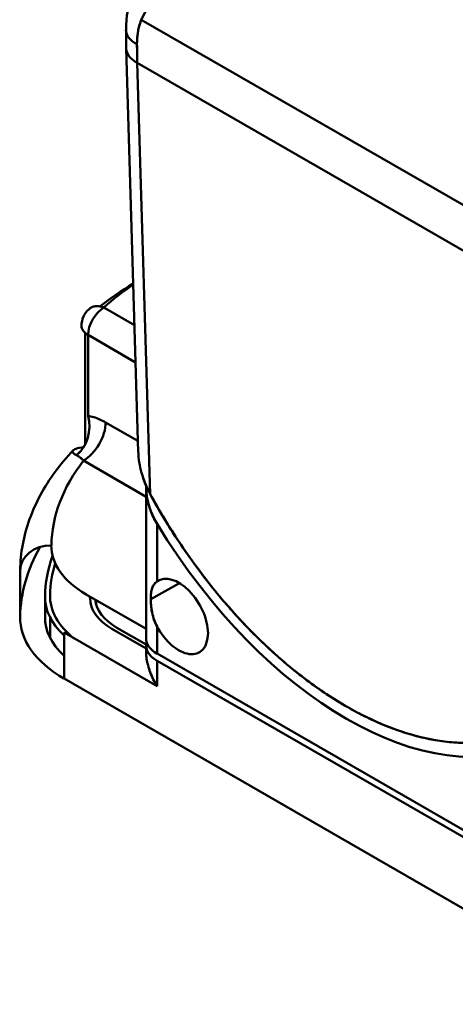
# Model space of a CAD drawing. Units: inches. Extents: x 0.1 to 11.2, y 0.2 to 7.1.
# Drawn here: x 9.1 to 9.8, y 4.1 to 5.7 of the extents above; entities that cross this region are included whole.
import ezdxf

# ---------------------------------------------------------------- set-up
doc = ezdxf.new("R2010")
doc.units = ezdxf.units.IN
doc.header["$LTSCALE"] = 0.666667
doc.header["$MEASUREMENT"] = 0
doc.layers.add('Visible (ANSI)', color=7, linetype='Continuous', lineweight=50)

msp = doc.modelspace()

# ---------------------------------------------------------------- linework, layer by layer
at = {"layer": 'Visible (ANSI)'}
for p, q in [((9.3416, 5.6939), (9.9931, 5.3188)), ((9.9931, 5.3188), (9.3416, 5.6939)), ((9.318, 5.6484), (9.3369, 5.0132)), ((9.3554, 4.9467), (9.3353, 5.6261)), ((9.3353, 5.6261), (9.9951, 5.2461)), ((9.9951, 5.2461), (9.3353, 5.6261)), ((9.3353, 5.6261), (9.3555, 4.9468)), ((9.3309, 5.2127), (9.2825, 5.2406)), ((9.2825, 5.2406), (9.3309, 5.2127)), ((9.2531, 5.2006), (9.2531, 5.0248)), ((9.3327, 5.1542), (9.2577, 5.1973)), ((9.2577, 5.1973), (9.2577, 5.0697)), ((9.3327, 5.1542), (9.2577, 5.1973)), ((9.3363, 5.0303), (9.2854, 5.0596)), ((9.2854, 5.0596), (9.3363, 5.0303)), ((9.2506, 4.9994), (9.3491, 4.9426)), ((9.2506, 4.9994), (9.3491, 4.9426)), ((9.3491, 4.959), (9.3491, 4.7192)), ((9.3657, 4.9012), (9.3657, 4.9012)), ((9.3657, 4.9012), (9.3657, 4.9012)), ((9.3664, 4.9), (9.3664, 4.8092)), ((9.3664, 4.9), (9.3664, 4.8092)), ((9.1506, 4.8259), (9.1506, 4.7535)), ((9.4017, 4.8066), (9.3564, 4.7814)), ((9.3564, 4.7814), (9.4017, 4.8066)), ((9.1899, 4.7832), (9.1899, 4.7533)), ((9.3491, 4.7342), (9.2546, 4.7887)), ((9.1978, 4.7218), (9.1978, 4.7526)), ((9.2953, 4.7344), (9.3492, 4.7034)), ((9.2953, 4.7344), (9.3492, 4.7034)), ((9.3033, 4.7362), (9.3492, 4.7098)), ((9.3033, 4.7362), (9.3492, 4.7098)), ((9.3664, 4.7381), (9.3664, 4.6953)), ((9.3664, 4.7381), (9.3664, 4.6953)), ((9.3665, 4.6439), (9.2198, 4.7284)), ((9.2198, 4.7284), (9.2198, 4.656)), ((9.3492, 4.7082), (9.3492, 4.6986)), ((9.9639, 4.3512), (9.3664, 4.6953)), ((9.3664, 4.6953), (9.9639, 4.3512)), ((9.9639, 4.3401), (9.3665, 4.6841)), ((9.3665, 4.6841), (9.3665, 4.6439)), ((9.9639, 4.3401), (9.3665, 4.6841)), ((9.3665, 4.6841), (9.3665, 4.6439)), ((10.1106, 4.143), (9.2198, 4.656)), ((9.2198, 4.656), (10.1106, 4.143))]:
    msp.add_line(p, q, dxfattribs=at)
msp.add_arc((9.2828, 5.2118), 0.0354, 131.7648, 180, dxfattribs=at)
for centre, major_axis, ratio, start_param, end_param in [((9.4267, 5.6078), (-0.0577, 0.117), 0.617786, 0.142142, 0.494222), ((9.4267, 5.6078), (-0.0577, 0.117), 0.617786, 0.142142, 0.49422), ((9.3765, 5.6778), (-0.0591, -0.0003), 0.537762, 6.283184, 7.066327), ((9.3765, 5.6778), (-0.0591, -0.0003), 0.537762, 6.283184, 7.066327), ((9.377, 5.6501), (-0.059, -0.0018), 0.555336, 0, 0.768609), ((9.377, 5.6501), (-0.059, -0.0018), 0.555336, 0, 0.768609), ((10.1573, 6.1149), (0.5449, 1.0492), 0.587201, 2.299183, 2.328645), ((10.1566, 6.1152), (0.5425, 1.0505), 0.587658, 2.2978, 2.327261), ((9.7805, 5.0254), (-0.6299, -0.0045), 0.580616, 5.507379, 5.636112), ((9.2828, 5.2118), (-0.0177, -0.0307), 0.578093, 3.933784, 5.495853), ((9.2828, 5.2118), (0.0177, 0.0307), 0.578093, 0.792191, 2.354261), ((9.2828, 5.2118), (-0.0354, 0), 0.575862, 0, 0.785398), ((9.2229, 5.0497), (0.0067, 0.0488), 0.744624, 3.790168, 5.235712), ((9.2506, 5.0396), (-0.0246, -0.0426), 0.578094, 0.783464, 2.354266), ((9.2506, 5.0396), (-0.0246, -0.0426), 0.578094, 0.783464, 2.354266), ((9.7805, 4.8223), (0.6299, 0), 0.575862, 2.581511, 2.604379), ((9.7805, 4.8223), (-0.6299, 0), 0.575862, 5.723103, 5.745972), ((9.7805, 4.8625), (-0.5807, 0), 0.575862, 5.861699, 6.273185), ((9.7805, 4.8625), (-0.5807, 0), 0.575862, 5.861699, 6.273185), ((9.6652, 5.1005), (0.3101, -0.5385), 0.578093, 4.752126, 6.247315), ((9.6652, 5.1005), (0.3101, -0.5385), 0.578093, 4.752126, 6.247315), ((9.1998, 4.8257), (-0.0492, 0.0009), 0.817506, 4.726586, 6.297382), ((9.7805, 4.7499), (-0.6299, 0), 0.575862, 5.965182, 6.273185), ((9.7805, 4.7499), (-0.6299, 0), 0.575862, 5.965182, 6.273185), ((9.3868, 4.8648), (-0.187, 0), 0.575862, 6.273185, 7.068583), ((9.7805, 4.7821), (-0.5906, 0), 0.575862, 6.083407, 6.273185), ((9.7805, 4.7821), (-0.5906, 0), 0.575862, 6.083407, 6.273185), ((9.7804, 4.7821), (-0.5827, 0), 0.575862, 6.116731, 6.264647), ((9.7804, 4.7821), (-0.5827, 0), 0.575862, 6.116731, 6.264647), ((9.4007, 4.7539), (-0.0325, 0.0564), 0.578093, 3.928925, 6.339783), ((9.4007, 4.7539), (-0.0325, 0.0564), 0.578093, 3.928925, 6.339783), ((9.3868, 4.7843), (-0.1969, 0), 0.575862, 6.273185, 6.840784), ((9.3947, 4.7862), (-0.1969, 0), 0.575862, 6.264647, 6.920335), ((9.3947, 4.7862), (-0.1969, 0), 0.575862, 6.264647, 6.920335), ((9.7804, 4.7821), (-0.5197, 0), 0.575862, 6.273218, 6.281455), ((9.7804, 4.7821), (-0.5197, 0), 0.575862, 6.273218, 6.281455), ((9.3789, 4.7825), (-0.1181, 0), 0.575862, 6.281455, 7.068583), ((9.3789, 4.7825), (-0.1181, 0), 0.575862, 6.281455, 7.068583), ((9.3868, 4.7843), (-0.1181, 0), 0.575862, 0.057795, 0.785398), ((9.3868, 4.7843), (-0.1181, 0), 0.575862, 0.057795, 0.785398), ((9.7805, 4.7499), (-0.5118, 0), 0.575862, 6.183949, 6.203913), ((9.7805, 4.7499), (-0.5118, 0), 0.575862, 6.183949, 6.203913), ((9.7805, 4.7499), (-0.5906, 0), 0.575862, 6.218697, 6.273185), ((9.7805, 4.7499), (-0.5906, 0), 0.575862, 6.218697, 6.273185), ((9.3868, 4.7522), (-0.2362, 0), 0.575862, 6.273185, 7.068583), ((9.3868, 4.7522), (-0.1969, 0), 0.575862, 6.273185, 6.840784), ((9.4082, 4.7189), (0.0591, -0.0004), 0.570795, 2.406041, 2.406058), ((9.4082, 4.7189), (0.0591, -0.0004), 0.570795, 2.406041, 2.406058), ((9.4007, 4.7539), (0.0325, -0.0564), 0.578093, 4.659658, 7.070517), ((9.4007, 4.7539), (0.0325, -0.0564), 0.578093, 4.659658, 7.070517), ((9.3947, 4.7218), (-0.1969, 0), 0.575862, 0, 0.013004), ((9.3947, 4.7218), (-0.1969, 0), 0.575862, 0, 0.013004), ((9.4082, 4.7189), (0.0591, -0.0004), 0.570795, 3.145864, 3.931262), ((9.4082, 4.7189), (0.0591, -0.0004), 0.570795, 3.145864, 3.931262), ((9.4082, 4.7082), (-0.0591, 0), 0.575862, 6.122302, 7.068583), ((9.4082, 4.7082), (-0.0591, 0), 0.575862, 6.122302, 7.068583)]:
    msp.add_ellipse(centre, major_axis=major_axis, ratio=ratio, start_param=start_param, end_param=end_param, dxfattribs=at)
for points in [[(9.3175, 5.6775), (9.3174, 5.6983), (9.3211, 5.7189), (9.3287, 5.7372)], [(9.318, 5.6484), (9.3177, 5.658), (9.3175, 5.6677), (9.3175, 5.6775)], [(9.2825, 5.2406), (9.2967, 5.2533), (9.3122, 5.2654), (9.329, 5.2768)]]:
    msp.add_open_spline(points, degree=3, dxfattribs=at)
for points, knots in [([(9.3348, 5.6552), (9.3348, 5.6576), (9.3349, 5.6601), (9.335, 5.6624), (9.3351, 5.665), (9.3353, 5.6675), (9.3356, 5.67), (9.336, 5.6727), (9.3364, 5.6753), (9.3369, 5.6778), (9.3375, 5.6807), (9.3382, 5.6836), (9.339, 5.6863), (9.3397, 5.6889), (9.3406, 5.6915), (9.3416, 5.6939)], [0, 0, 0, 0, 0.1721033, 0.1721033, 0.1721033, 0.3577957, 0.3577957, 0.3577957, 0.5572804, 0.5572804, 0.5572804, 0.7840458, 0.7840458, 0.7840458, 1, 1, 1, 1]), ([(9.3348, 5.6552), (9.3348, 5.658), (9.3349, 5.6608), (9.3351, 5.6636), (9.3352, 5.6663), (9.3355, 5.669), (9.3359, 5.6717), (9.3362, 5.6743), (9.3367, 5.6769), (9.3372, 5.6795), (9.3378, 5.682), (9.3384, 5.6845), (9.3391, 5.6869), (9.3399, 5.6893), (9.3407, 5.6917), (9.3416, 5.6939)], [0, 0, 0, 0, 0.2, 0.2, 0.2, 0.4, 0.4, 0.4, 0.6, 0.6, 0.6, 0.8, 0.8, 0.8, 1, 1, 1, 1]), ([(9.2592, 5.2382), (9.2599, 5.2389), (9.2608, 5.2395), (9.2617, 5.2401), (9.2635, 5.2411), (9.2656, 5.2419), (9.2678, 5.2423), (9.2701, 5.2427), (9.2725, 5.2428), (9.2749, 5.2425), (9.2772, 5.2422), (9.2794, 5.2417), (9.2818, 5.2409), (9.282, 5.2408), (9.2823, 5.2407), (9.2825, 5.2406)], [0.417976, 0.417976, 0.417976, 0.417976, 0.501032, 0.501032, 0.501032, 0.6681151, 0.6681151, 0.6681151, 0.8346876, 0.8346876, 0.8346876, 0.9833024, 0.9833024, 0.9833024, 1, 1, 1, 1]), ([(9.2577, 5.0697), (9.2636, 5.0689), (9.2697, 5.0671), (9.2759, 5.0644), (9.2791, 5.063), (9.2822, 5.0614), (9.2854, 5.0596)], [0, 0, 0, 0, 0.665247, 0.665247, 0.665247, 1, 1, 1, 1]), ([(9.2577, 5.0697), (9.2606, 5.0693), (9.2636, 5.0687), (9.2667, 5.0678), (9.2698, 5.0669), (9.2729, 5.0658), (9.276, 5.0644), (9.2791, 5.063), (9.2822, 5.0614), (9.2854, 5.0596)], [0, 0, 0, 0, 0.333333, 0.333333, 0.333333, 0.666667, 0.666667, 0.666667, 1, 1, 1, 1]), ([(9.1506, 4.8265), (9.1508, 4.8402), (9.1522, 4.8538), (9.1573, 4.8807), (9.1609, 4.8941), (9.1704, 4.9202), (9.1761, 4.933), (9.1896, 4.9579), (9.1973, 4.97), (9.2146, 4.9934), (9.2241, 5.0048), (9.2344, 5.0157)], [3.9369915, 3.9369915, 3.9369915, 3.9369915, 4.0345152, 4.0345152, 4.1320389, 4.1320389, 4.2295626, 4.2295626, 4.3270863, 4.3270863, 4.4246101, 4.4246101, 4.4246101, 4.4246101]), ([(9.2507, 5.0205), (9.2457, 5.02), (9.2417, 5.0193), (9.2387, 5.0182), (9.2372, 5.0176), (9.236, 5.017), (9.2351, 5.0164), (9.2343, 5.0157), (9.2338, 5.0151), (9.2335, 5.0143), (9.2333, 5.0137), (9.2334, 5.0129), (9.2338, 5.0122), (9.2342, 5.0115), (9.2348, 5.0107), (9.2358, 5.01), (9.2367, 5.0093), (9.2379, 5.0086), (9.2395, 5.0078)], [0.0502305, 0.0502305, 0.0502305, 0.0502305, 0.3662955, 0.3662955, 0.3662955, 0.5227425, 0.5227425, 0.5227425, 0.6631185, 0.6631185, 0.6631185, 0.7896037, 0.7896037, 0.7896037, 0.9019888, 0.9019888, 0.9019888, 1, 1, 1, 1]), ([(9.3369, 5.0132), (9.3369, 5.0117), (9.337, 5.0102), (9.3371, 5.0088), (9.3374, 5.0034), (9.3381, 4.998), (9.3391, 4.9927), (9.3402, 4.987), (9.3416, 4.9814), (9.3433, 4.9758), (9.3463, 4.9659), (9.3504, 4.9562), (9.3554, 4.947)], [0.4393215, 0.4393215, 0.4393215, 0.4393215, 0.4751717, 0.4751717, 0.4751717, 0.6064353, 0.6064353, 0.6064353, 0.7462936, 0.7462936, 0.7462936, 0.9975549, 0.9975549, 0.9975549, 0.9975549]), ([(9.3554, 4.947), (9.3531, 4.9513), (9.3509, 4.9557), (9.349, 4.9603), (9.3468, 4.9654), (9.3449, 4.9706), (9.3433, 4.9758), (9.3416, 4.9814), (9.3402, 4.987), (9.3391, 4.9927), (9.3381, 4.998), (9.3374, 5.0034), (9.3371, 5.0088), (9.337, 5.0102), (9.3369, 5.0117), (9.3369, 5.0132)], [0.0001271, 0.0001271, 0.0001271, 0.0001271, 0.1191303, 0.1191303, 0.1191303, 0.2524281, 0.2524281, 0.2524281, 0.3925259, 0.3925259, 0.3925259, 0.5240144, 0.5240144, 0.5240144, 0.559928, 0.559928, 0.559928, 0.559928]), ([(9.2395, 5.0078), (9.2407, 5.0073), (9.2419, 5.0066), (9.2431, 5.0058), (9.2443, 5.005), (9.2456, 5.004), (9.2468, 5.003), (9.2481, 5.0019), (9.2493, 5.0007), (9.2506, 4.9994)], [0, 0, 0, 0, 0.3250947, 0.3250947, 0.3250947, 0.6604299, 0.6604299, 0.6604299, 0.9999999, 0.9999999, 0.9999999, 0.9999999]), ([(9.2506, 4.9994), (9.2493, 5.0007), (9.2481, 5.0019), (9.2468, 5.0029), (9.2456, 5.004), (9.2444, 5.005), (9.2431, 5.0058), (9.2419, 5.0066), (9.2407, 5.0073), (9.2395, 5.0078)], [0.0000014, 0.0000014, 0.0000014, 0.0000014, 0.3333333, 0.3333333, 0.3333333, 0.6666667, 0.6666667, 0.6666667, 1, 1, 1, 1]), ([(9.3491, 4.9599), (9.3491, 4.9592), (9.3491, 4.9585), (9.3491, 4.9577), (9.3492, 4.9549), (9.3493, 4.9521), (9.3496, 4.9493), (9.3499, 4.9463), (9.3504, 4.9432), (9.3509, 4.9402), (9.3515, 4.9371), (9.3523, 4.9339), (9.3531, 4.9308), (9.3541, 4.9274), (9.3551, 4.9241), (9.3563, 4.9208), (9.3576, 4.9174), (9.3591, 4.9139), (9.3607, 4.9105), (9.3624, 4.9069), (9.3643, 4.9034), (9.3664, 4.9)], [0.4377919, 0.4377919, 0.4377919, 0.4377919, 0.45745, 0.45745, 0.45745, 0.5344964, 0.5344964, 0.5344964, 0.6163257, 0.6163257, 0.6163257, 0.7031853, 0.7031853, 0.7031853, 0.7955283, 0.7955283, 0.7955283, 0.8942517, 0.8942517, 0.8942517, 1, 1, 1, 1]), ([(9.3491, 4.9599), (9.3491, 4.959), (9.3491, 4.9582), (9.3491, 4.9573), (9.3492, 4.9545), (9.3494, 4.9517), (9.3497, 4.9488), (9.35, 4.946), (9.3504, 4.9432), (9.3509, 4.9404), (9.3514, 4.9375), (9.3521, 4.9347), (9.3528, 4.9319), (9.3536, 4.9292), (9.3544, 4.9264), (9.3553, 4.9236), (9.3563, 4.9209), (9.3573, 4.9182), (9.3585, 4.9155), (9.3596, 4.9128), (9.3608, 4.9102), (9.3622, 4.9076), (9.3635, 4.905), (9.3649, 4.9025), (9.3664, 4.9)], [0.4377913, 0.4377913, 0.4377913, 0.4377913, 0.4615385, 0.4615385, 0.4615385, 0.5384615, 0.5384615, 0.5384615, 0.6153846, 0.6153846, 0.6153846, 0.6923077, 0.6923077, 0.6923077, 0.7692308, 0.7692308, 0.7692308, 0.8461538, 0.8461538, 0.8461538, 0.9230769, 0.9230769, 0.9230769, 1, 1, 1, 1]), ([(9.9749, 4.59), (9.9463, 4.5707), (9.9129, 4.5592), (9.8765, 4.5558), (9.8582, 4.5542), (9.8392, 4.5545), (9.8196, 4.5569), (9.7999, 4.5593), (9.7797, 4.5637), (9.7592, 4.5702), (9.7387, 4.5766), (9.7178, 4.5849), (9.6968, 4.5952), (9.6757, 4.6055), (9.6546, 4.6177), (9.6336, 4.6316), (9.6126, 4.6455), (9.5917, 4.6612), (9.5711, 4.6784), (9.5506, 4.6957), (9.5304, 4.7145), (9.5108, 4.7347), (9.4912, 4.7549), (9.4721, 4.7765), (9.4539, 4.7992), (9.4174, 4.8446), (9.3841, 4.8945), (9.3554, 4.9467)], [0, 0, 0, 0, 0.181817, 0.181817, 0.181817, 0.272726, 0.272726, 0.272726, 0.363636, 0.363636, 0.363636, 0.454545, 0.454545, 0.454545, 0.545455, 0.545455, 0.545455, 0.636364, 0.636364, 0.636364, 0.727274, 0.727274, 0.727274, 0.818183, 0.818183, 0.818183, 1, 1, 1, 1]), ([(9.3555, 4.9467), (9.363, 4.933), (9.3708, 4.9194), (9.379, 4.9061), (9.3871, 4.8926), (9.3956, 4.8794), (9.4043, 4.8665), (9.4131, 4.8535), (9.4222, 4.8407), (9.4315, 4.8282), (9.4388, 4.8183), (9.4463, 4.8087), (9.4539, 4.7992), (9.4636, 4.7871), (9.4735, 4.7754), (9.4836, 4.7641), (9.4925, 4.754), (9.5016, 4.7442), (9.5108, 4.7347), (9.5212, 4.724), (9.5318, 4.7137), (9.5425, 4.7038), (9.5519, 4.695), (9.5615, 4.6865), (9.5711, 4.6784), (9.582, 4.6693), (9.593, 4.6606), (9.6041, 4.6524), (9.6139, 4.6451), (9.6237, 4.6381), (9.6336, 4.6316), (9.6447, 4.6242), (9.6559, 4.6173), (9.6671, 4.6109), (9.677, 4.6053), (9.6869, 4.6001), (9.6968, 4.5952), (9.7079, 4.5898), (9.719, 4.5849), (9.7301, 4.5805), (9.7398, 4.5766), (9.7496, 4.5732), (9.7592, 4.5702), (9.7701, 4.5668), (9.7809, 4.5639), (9.7916, 4.5616), (9.801, 4.5596), (9.8103, 4.5581), (9.8196, 4.5569), (9.83, 4.5557), (9.8402, 4.555), (9.8502, 4.5548), (9.8591, 4.5547), (9.8679, 4.5551), (9.8765, 4.5558), (9.8861, 4.5567), (9.8956, 4.5582), (9.9048, 4.5602), (9.914, 4.5623), (9.923, 4.5649), (9.9316, 4.568), (9.9403, 4.5712), (9.9487, 4.5749), (9.9568, 4.5791), (9.963, 4.5824), (9.9691, 4.586), (9.9749, 4.59)], [0, 0, 0, 0, 0.047778, 0.047778, 0.047778, 0.095689, 0.095689, 0.095689, 0.143825, 0.143825, 0.143825, 0.181814, 0.181814, 0.181814, 0.230021, 0.230021, 0.230021, 0.272723, 0.272723, 0.272723, 0.320943, 0.320943, 0.320943, 0.363633, 0.363633, 0.363633, 0.411852, 0.411852, 0.411852, 0.454543, 0.454543, 0.454543, 0.502762, 0.502762, 0.502762, 0.545453, 0.545453, 0.545453, 0.593672, 0.593672, 0.593672, 0.636363, 0.636363, 0.636363, 0.684582, 0.684582, 0.684582, 0.727273, 0.727273, 0.727273, 0.775491, 0.775491, 0.775491, 0.818182, 0.818182, 0.818182, 0.866401, 0.866401, 0.866401, 0.914617, 0.914617, 0.914617, 0.962835, 0.962835, 0.962835, 1, 1, 1, 1]), ([(9.3664, 4.8092), (9.3644, 4.8077), (9.3627, 4.806), (9.3614, 4.8039), (9.3603, 4.8023), (9.3594, 4.8004), (9.3587, 4.7984), (9.3579, 4.796), (9.3573, 4.7934), (9.3569, 4.7906), (9.3566, 4.7879), (9.3564, 4.785), (9.3564, 4.782), (9.3564, 4.7818), (9.3564, 4.7816), (9.3564, 4.7814)], [0, 0, 0, 0, 0.2721084, 0.2721084, 0.2721084, 0.4946956, 0.4946956, 0.4946956, 0.7473478, 0.7473478, 0.7473478, 0.9849271, 0.9849271, 0.9849271, 1, 1, 1, 1]), ([(9.3664, 4.8092), (9.3645, 4.8078), (9.363, 4.8062), (9.3617, 4.8044), (9.3604, 4.8026), (9.3595, 4.8006), (9.3587, 4.7984), (9.3579, 4.7962), (9.3574, 4.7937), (9.357, 4.7911), (9.3566, 4.7884), (9.3564, 4.7856), (9.3564, 4.7825), (9.3564, 4.7821), (9.3564, 4.7818), (9.3564, 4.7814)], [0, 0, 0, 0, 0.2525695, 0.2525695, 0.2525695, 0.4946956, 0.4946956, 0.4946956, 0.7321934, 0.7321934, 0.7321934, 0.9703279, 0.9703279, 0.9703279, 1, 1, 1, 1]), ([(9.3564, 4.7814), (9.3564, 4.7783), (9.3565, 4.775), (9.3569, 4.7716), (9.3572, 4.768), (9.3578, 4.7643), (9.3586, 4.7605), (9.3586, 4.7603), (9.3586, 4.7601), (9.3587, 4.7599), (9.3595, 4.7559), (9.3607, 4.7518), (9.3621, 4.7478), (9.3633, 4.7445), (9.3647, 4.7412), (9.3664, 4.7381)], [0, 0, 0, 0, 0.2375793, 0.2375793, 0.2375793, 0.4918988, 0.4918988, 0.4918988, 0.5053044, 0.5053044, 0.5053044, 0.7774128, 0.7774128, 0.7774128, 1, 1, 1, 1]), ([(9.3564, 4.7814), (9.3564, 4.7783), (9.3565, 4.775), (9.3569, 4.7716), (9.3572, 4.7683), (9.3577, 4.7648), (9.3584, 4.7612), (9.3585, 4.7608), (9.3586, 4.7604), (9.3587, 4.7599), (9.3595, 4.7562), (9.3605, 4.7524), (9.3618, 4.7486), (9.3631, 4.745), (9.3646, 4.7415), (9.3664, 4.7381)], [0, 0, 0, 0, 0.238147, 0.238147, 0.238147, 0.47567, 0.47567, 0.47567, 0.505304, 0.505304, 0.505304, 0.757874, 0.757874, 0.757874, 1, 1, 1, 1]), ([(9.3665, 4.6439), (9.3643, 4.6474), (9.3623, 4.651), (9.3605, 4.6547), (9.3587, 4.6584), (9.3571, 4.6621), (9.3557, 4.6659), (9.3543, 4.6696), (9.3531, 4.6733), (9.3522, 4.677), (9.3512, 4.6804), (9.3505, 4.6839), (9.35, 4.6874), (9.3496, 4.6905), (9.3493, 4.6936), (9.3492, 4.6966), (9.3492, 4.6972), (9.3492, 4.6979), (9.3492, 4.6986)], [0, 0, 0, 0, 0.1259677, 0.1259677, 0.1259677, 0.251215, 0.251215, 0.251215, 0.3716334, 0.3716334, 0.3716334, 0.4841508, 0.4841508, 0.4841508, 0.584337, 0.584337, 0.584337, 0.6063525, 0.6063525, 0.6063525, 0.6063525])]:
    msp.add_open_spline(points, degree=3, knots=knots, dxfattribs=at)

doc.saveas('drawing.dxf')
